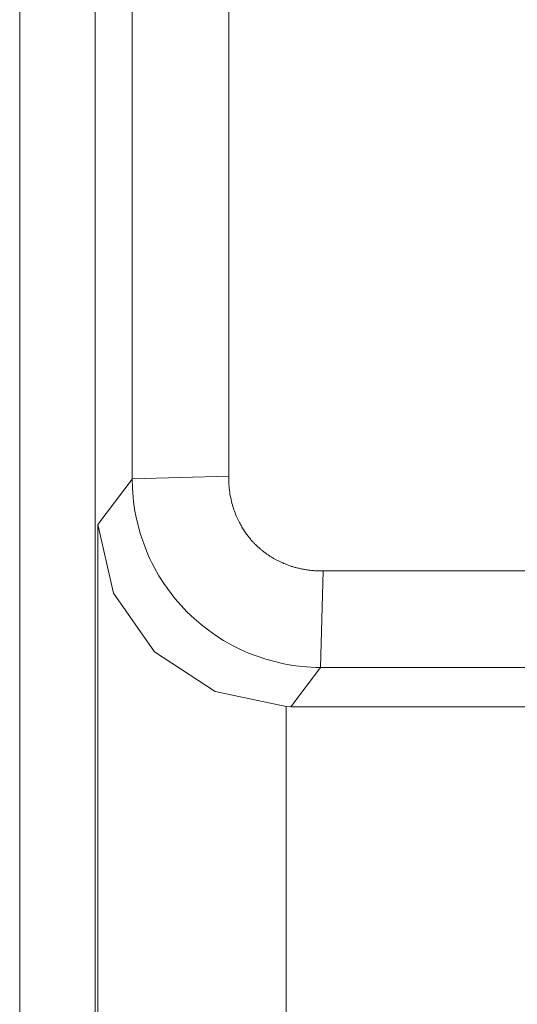
# Model space of a CAD drawing. Units: millimetres. Extents: x -36 to 246, y 93 to 291.
# Drawn here: x 35 to 36, y 138 to 140 of the extents above; entities that cross this region are included whole.
import ezdxf

# ---------------------------------------------------------------- set-up
doc = ezdxf.new("R2010")
doc.units = ezdxf.units.MM
doc.header["$MEASUREMENT"] = 0
doc.layers.add('1', color=7, linetype='Continuous', lineweight=0)

msp = doc.modelspace()

# ---------------------------------------------------------------- linework, layer by layer
at = {"layer": '1', "color": 18, "lineweight": 9, "true_color": 0x000000}
for points, knots in [([(35.4411, 139.1744), (35.4411, 139.1744), (35.4411, 143.7851), (35.4411, 143.7851), (35.4411, 143.7851), (35.4411, 148.3958), (35.4411, 148.3958)], [0, 0, 0, 0, 1, 1, 1, 2, 2, 2, 2]), ([(35.7038, 139.1818), (35.7038, 139.1818), (35.7038, 143.785), (35.7038, 143.785), (35.7038, 143.785), (35.7038, 148.3882), (35.7038, 148.3882)], [0, 0, 0, 0, 1, 1, 1, 2, 2, 2, 2]), ([(35.9529, 138.6619), (35.9529, 138.6619), (35.9403, 138.6621), (35.9403, 138.6621), (35.9403, 138.6621), (35.9277, 138.6625), (35.9277, 138.6625), (35.9277, 138.6625), (35.9151, 138.6633), (35.9151, 138.6633), (35.9151, 138.6633), (35.9025, 138.6644), (35.9025, 138.6644), (35.9025, 138.6644), (35.8775, 138.6675), (35.8775, 138.6675), (35.8775, 138.6675), (35.8528, 138.6719), (35.8528, 138.6719), (35.8528, 138.6719), (35.8044, 138.684), (35.8044, 138.684), (35.8044, 138.684), (35.757, 138.701), (35.757, 138.701), (35.757, 138.701), (35.7454, 138.706), (35.7454, 138.706), (35.7454, 138.706), (35.7339, 138.7113), (35.7339, 138.7113), (35.7339, 138.7113), (35.7226, 138.7168), (35.7226, 138.7168), (35.7226, 138.7168), (35.7115, 138.7226), (35.7115, 138.7226), (35.7115, 138.7226), (35.6897, 138.735), (35.6897, 138.735), (35.6897, 138.735), (35.6686, 138.7484), (35.6686, 138.7484), (35.6686, 138.7484), (35.6481, 138.7628), (35.6481, 138.7628), (35.6481, 138.7628), (35.6284, 138.7783), (35.6284, 138.7783), (35.6284, 138.7783), (35.6092, 138.7947), (35.6092, 138.7947), (35.6092, 138.7947), (35.5909, 138.8122), (35.5909, 138.8122), (35.5909, 138.8122), (35.5571, 138.8496), (35.5571, 138.8496), (35.5571, 138.8496), (35.5273, 138.8898), (35.5273, 138.8898), (35.5273, 138.8898), (35.5139, 138.911), (35.5139, 138.911), (35.5139, 138.911), (35.5015, 138.9329), (35.5015, 138.9329), (35.5015, 138.9329), (35.4957, 138.9441), (35.4957, 138.9441), (35.4957, 138.9441), (35.4901, 138.9555), (35.4901, 138.9555), (35.4901, 138.9555), (35.4849, 138.967), (35.4849, 138.967), (35.4849, 138.967), (35.48, 138.9785), (35.48, 138.9785), (35.48, 138.9785), (35.4631, 139.0257), (35.4631, 139.0257), (35.4631, 139.0257), (35.451, 139.0742), (35.451, 139.0742), (35.451, 139.0742), (35.4487, 139.0866), (35.4487, 139.0866), (35.4487, 139.0866), (35.4467, 139.099), (35.4467, 139.099), (35.4467, 139.099), (35.445, 139.1115), (35.445, 139.1115), (35.445, 139.1115), (35.4436, 139.1241), (35.4436, 139.1241), (35.4436, 139.1241), (35.4417, 139.1492), (35.4417, 139.1492), (35.4417, 139.1492), (35.4411, 139.1744), (35.4411, 139.1744)], [0, 0, 0, 0, 1, 1, 1, 2, 2, 2, 3, 3, 3, 4, 4, 4, 5, 5, 5, 6, 6, 6, 7, 7, 7, 8, 8, 8, 9, 9, 9, 10, 10, 10, 11, 11, 11, 12, 12, 12, 13, 13, 13, 14, 14, 14, 15, 15, 15, 16, 16, 16, 17, 17, 17, 18, 18, 18, 19, 19, 19, 20, 20, 20, 21, 21, 21, 22, 22, 22, 23, 23, 23, 24, 24, 24, 25, 25, 25, 26, 26, 26, 27, 27, 27, 28, 28, 28, 29, 29, 29, 30, 30, 30, 31, 31, 31, 32, 32, 32, 33, 33, 33, 34, 34, 34, 34]), ([(35.9597, 138.9243), (35.9597, 138.9243), (35.9567, 138.9243), (35.9567, 138.9243), (35.9567, 138.9243), (35.9537, 138.9243), (35.9537, 138.9243), (35.9537, 138.9243), (35.9507, 138.9243), (35.9507, 138.9243), (35.9507, 138.9243), (35.9478, 138.9243), (35.9478, 138.9243), (35.9478, 138.9243), (35.9449, 138.9244), (35.9449, 138.9244), (35.9449, 138.9244), (35.942, 138.9245), (35.942, 138.9245), (35.942, 138.9245), (35.9391, 138.9246), (35.9391, 138.9246), (35.9391, 138.9246), (35.9362, 138.9248), (35.9362, 138.9248), (35.9362, 138.9248), (35.9334, 138.925), (35.9334, 138.925), (35.9334, 138.925), (35.9305, 138.9252), (35.9305, 138.9252), (35.9305, 138.9252), (35.9278, 138.9255), (35.9278, 138.9255), (35.9278, 138.9255), (35.9249, 138.9258), (35.9249, 138.9258), (35.9249, 138.9258), (35.9222, 138.9261), (35.9222, 138.9261), (35.9222, 138.9261), (35.9195, 138.9264), (35.9195, 138.9264), (35.9195, 138.9264), (35.9168, 138.9268), (35.9168, 138.9268), (35.9168, 138.9268), (35.9141, 138.9272), (35.9141, 138.9272), (35.9141, 138.9272), (35.9114, 138.9276), (35.9114, 138.9276), (35.9114, 138.9276), (35.9088, 138.928), (35.9088, 138.928), (35.9088, 138.928), (35.9062, 138.9285), (35.9062, 138.9285), (35.9062, 138.9285), (35.9036, 138.929), (35.9036, 138.929), (35.9036, 138.929), (35.901, 138.9295), (35.901, 138.9295), (35.901, 138.9295), (35.8984, 138.93), (35.8984, 138.93), (35.8984, 138.93), (35.8959, 138.9306), (35.8959, 138.9306), (35.8959, 138.9306), (35.8934, 138.9312), (35.8934, 138.9312), (35.8934, 138.9312), (35.8909, 138.9318), (35.8909, 138.9318), (35.8909, 138.9318), (35.8885, 138.9324), (35.8885, 138.9324), (35.8885, 138.9324), (35.886, 138.9331), (35.886, 138.9331), (35.886, 138.9331), (35.8836, 138.9337), (35.8836, 138.9337), (35.8836, 138.9337), (35.8812, 138.9344), (35.8812, 138.9344), (35.8812, 138.9344), (35.8788, 138.9351), (35.8788, 138.9351), (35.8788, 138.9351), (35.8765, 138.9358), (35.8765, 138.9358), (35.8765, 138.9358), (35.8742, 138.9365), (35.8742, 138.9365), (35.8742, 138.9365), (35.8719, 138.9373), (35.8719, 138.9373), (35.8719, 138.9373), (35.8696, 138.9381), (35.8696, 138.9381), (35.8696, 138.9381), (35.8673, 138.9388), (35.8673, 138.9388), (35.8673, 138.9388), (35.8651, 138.9397), (35.8651, 138.9397), (35.8651, 138.9397), (35.8629, 138.9405), (35.8629, 138.9405), (35.8629, 138.9405), (35.8607, 138.9413), (35.8607, 138.9413), (35.8607, 138.9413), (35.8586, 138.9421), (35.8586, 138.9421), (35.8586, 138.9421), (35.8564, 138.943), (35.8564, 138.943), (35.8564, 138.943), (35.8543, 138.9439), (35.8543, 138.9439), (35.8543, 138.9439), (35.8522, 138.9447), (35.8522, 138.9447), (35.8522, 138.9447), (35.8501, 138.9457), (35.8501, 138.9457), (35.8501, 138.9457), (35.8481, 138.9466), (35.8481, 138.9466), (35.8481, 138.9466), (35.846, 138.9475), (35.846, 138.9475), (35.846, 138.9475), (35.8441, 138.9484), (35.8441, 138.9484), (35.8441, 138.9484), (35.842, 138.9494), (35.842, 138.9494), (35.842, 138.9494), (35.8401, 138.9503), (35.8401, 138.9503), (35.8401, 138.9503), (35.8382, 138.9513), (35.8382, 138.9513), (35.8382, 138.9513), (35.8362, 138.9522), (35.8362, 138.9522), (35.8362, 138.9522), (35.8344, 138.9532), (35.8344, 138.9532), (35.8344, 138.9532), (35.8325, 138.9542), (35.8325, 138.9542), (35.8325, 138.9542), (35.8307, 138.9552), (35.8307, 138.9552), (35.8307, 138.9552), (35.8288, 138.9562), (35.8288, 138.9562), (35.8288, 138.9562), (35.827, 138.9573), (35.827, 138.9573), (35.827, 138.9573), (35.8252, 138.9583), (35.8252, 138.9583), (35.8252, 138.9583), (35.8235, 138.9593), (35.8235, 138.9593), (35.8235, 138.9593), (35.8217, 138.9604), (35.8217, 138.9604), (35.8217, 138.9604), (35.82, 138.9614), (35.82, 138.9614), (35.82, 138.9614), (35.8183, 138.9624), (35.8183, 138.9624), (35.8183, 138.9624), (35.8166, 138.9635), (35.8166, 138.9635), (35.8166, 138.9635), (35.815, 138.9646), (35.815, 138.9646), (35.815, 138.9646), (35.8134, 138.9656), (35.8134, 138.9656), (35.8134, 138.9656), (35.8117, 138.9667), (35.8117, 138.9667), (35.8117, 138.9667), (35.8102, 138.9678), (35.8102, 138.9678), (35.8102, 138.9678), (35.8086, 138.9689), (35.8086, 138.9689), (35.8086, 138.9689), (35.807, 138.9699), (35.807, 138.9699), (35.807, 138.9699), (35.8055, 138.971), (35.8055, 138.971), (35.8055, 138.971), (35.804, 138.9721), (35.804, 138.9721), (35.804, 138.9721), (35.8025, 138.9732), (35.8025, 138.9732), (35.8025, 138.9732), (35.8011, 138.9743), (35.8011, 138.9743), (35.8011, 138.9743), (35.7996, 138.9754), (35.7996, 138.9754), (35.7996, 138.9754), (35.7982, 138.9765), (35.7982, 138.9765), (35.7982, 138.9765), (35.7968, 138.9776), (35.7968, 138.9776), (35.7968, 138.9776), (35.7954, 138.9787), (35.7954, 138.9787), (35.7954, 138.9787), (35.794, 138.9798), (35.794, 138.9798), (35.794, 138.9798), (35.7927, 138.9809), (35.7927, 138.9809), (35.7927, 138.9809), (35.7914, 138.982), (35.7914, 138.982), (35.7914, 138.982), (35.79, 138.9831), (35.79, 138.9831), (35.79, 138.9831), (35.7887, 138.9842), (35.7887, 138.9842), (35.7887, 138.9842), (35.7875, 138.9853), (35.7875, 138.9853), (35.7875, 138.9853), (35.7862, 138.9864), (35.7862, 138.9864), (35.7862, 138.9864), (35.785, 138.9875), (35.785, 138.9875), (35.785, 138.9875), (35.7838, 138.9885), (35.7838, 138.9885), (35.7838, 138.9885), (35.7826, 138.9896), (35.7826, 138.9896), (35.7826, 138.9896), (35.7814, 138.9907), (35.7814, 138.9907), (35.7814, 138.9907), (35.7803, 138.9918), (35.7803, 138.9918), (35.7803, 138.9918), (35.7791, 138.9929), (35.7791, 138.9929), (35.7791, 138.9929), (35.778, 138.994), (35.778, 138.994), (35.778, 138.994), (35.7769, 138.9951), (35.7769, 138.9951), (35.7769, 138.9951), (35.7758, 138.9962), (35.7758, 138.9962), (35.7758, 138.9962), (35.7748, 138.9972), (35.7748, 138.9972), (35.7748, 138.9972), (35.7733, 138.9987), (35.7733, 138.9987), (35.7733, 138.9987), (35.7718, 139.0003), (35.7718, 139.0003), (35.7718, 139.0003), (35.7703, 139.0019), (35.7703, 139.0019), (35.7703, 139.0019), (35.7688, 139.0035), (35.7688, 139.0035), (35.7688, 139.0035), (35.7672, 139.0053), (35.7672, 139.0053), (35.7672, 139.0053), (35.7656, 139.0071), (35.7656, 139.0071), (35.7656, 139.0071), (35.7639, 139.009), (35.7639, 139.009), (35.7639, 139.009), (35.7623, 139.0109), (35.7623, 139.0109), (35.7623, 139.0109), (35.7606, 139.013), (35.7606, 139.013), (35.7606, 139.013), (35.7589, 139.015), (35.7589, 139.015), (35.7589, 139.015), (35.7572, 139.0173), (35.7572, 139.0173), (35.7572, 139.0173), (35.7555, 139.0195), (35.7555, 139.0195), (35.7555, 139.0195), (35.7537, 139.0218), (35.7537, 139.0218), (35.7537, 139.0218), (35.752, 139.0242), (35.752, 139.0242), (35.752, 139.0242), (35.7502, 139.0267), (35.7502, 139.0267), (35.7502, 139.0267), (35.7485, 139.0292), (35.7485, 139.0292), (35.7485, 139.0292), (35.7466, 139.0319), (35.7466, 139.0319), (35.7466, 139.0319), (35.7449, 139.0346), (35.7449, 139.0346), (35.7449, 139.0346), (35.743, 139.0374), (35.743, 139.0374), (35.743, 139.0374), (35.7413, 139.0402), (35.7413, 139.0402), (35.7413, 139.0402), (35.7395, 139.0433), (35.7395, 139.0433), (35.7395, 139.0433), (35.7377, 139.0463), (35.7377, 139.0463), (35.7377, 139.0463), (35.7359, 139.0495), (35.7359, 139.0495), (35.7359, 139.0495), (35.7341, 139.0527), (35.7341, 139.0527), (35.7341, 139.0527), (35.7323, 139.056), (35.7323, 139.056), (35.7323, 139.056), (35.7306, 139.0595), (35.7306, 139.0595), (35.7306, 139.0595), (35.7289, 139.063), (35.7289, 139.063), (35.7289, 139.063), (35.7272, 139.0666), (35.7272, 139.0666), (35.7272, 139.0666), (35.7255, 139.0703), (35.7255, 139.0703), (35.7255, 139.0703), (35.7239, 139.0741), (35.7239, 139.0741), (35.7239, 139.0741), (35.7223, 139.0781), (35.7223, 139.0781), (35.7223, 139.0781), (35.7207, 139.0821), (35.7207, 139.0821), (35.7207, 139.0821), (35.7191, 139.0862), (35.7191, 139.0862), (35.7191, 139.0862), (35.7177, 139.0904), (35.7177, 139.0904), (35.7177, 139.0904), (35.7162, 139.0948), (35.7162, 139.0948), (35.7162, 139.0948), (35.7148, 139.0991), (35.7148, 139.0991), (35.7148, 139.0991), (35.7135, 139.1037), (35.7135, 139.1037), (35.7135, 139.1037), (35.7122, 139.1083), (35.7122, 139.1083), (35.7122, 139.1083), (35.711, 139.113), (35.711, 139.113), (35.711, 139.113), (35.7099, 139.1178), (35.7099, 139.1178), (35.7099, 139.1178), (35.7088, 139.1228), (35.7088, 139.1228), (35.7088, 139.1228), (35.7078, 139.1277), (35.7078, 139.1277), (35.7078, 139.1277), (35.7069, 139.1328), (35.7069, 139.1328), (35.7069, 139.1328), (35.7062, 139.1379), (35.7062, 139.1379), (35.7062, 139.1379), (35.7054, 139.1432), (35.7054, 139.1432), (35.7054, 139.1432), (35.7049, 139.1484), (35.7049, 139.1484), (35.7049, 139.1484), (35.7044, 139.1539), (35.7044, 139.1539), (35.7044, 139.1539), (35.704, 139.1593), (35.704, 139.1593), (35.704, 139.1593), (35.7038, 139.1649), (35.7038, 139.1649), (35.7038, 139.1649), (35.7037, 139.1704), (35.7037, 139.1704), (35.7037, 139.1704), (35.7037, 139.1762), (35.7037, 139.1762), (35.7037, 139.1762), (35.7038, 139.1818), (35.7038, 139.1818)], [0, 0, 0, 0, 1, 1, 1, 2, 2, 2, 3, 3, 3, 4, 4, 4, 5, 5, 5, 6, 6, 6, 7, 7, 7, 8, 8, 8, 9, 9, 9, 10, 10, 10, 11, 11, 11, 12, 12, 12, 13, 13, 13, 14, 14, 14, 15, 15, 15, 16, 16, 16, 17, 17, 17, 18, 18, 18, 19, 19, 19, 20, 20, 20, 21, 21, 21, 22, 22, 22, 23, 23, 23, 24, 24, 24, 25, 25, 25, 26, 26, 26, 27, 27, 27, 28, 28, 28, 29, 29, 29, 30, 30, 30, 31, 31, 31, 32, 32, 32, 33, 33, 33, 34, 34, 34, 35, 35, 35, 36, 36, 36, 37, 37, 37, 38, 38, 38, 39, 39, 39, 40, 40, 40, 41, 41, 41, 42, 42, 42, 43, 43, 43, 44, 44, 44, 45, 45, 45, 46, 46, 46, 47, 47, 47, 48, 48, 48, 49, 49, 49, 50, 50, 50, 51, 51, 51, 52, 52, 52, 53, 53, 53, 54, 54, 54, 55, 55, 55, 56, 56, 56, 57, 57, 57, 58, 58, 58, 59, 59, 59, 60, 60, 60, 61, 61, 61, 62, 62, 62, 63, 63, 63, 64, 64, 64, 65, 65, 65, 66, 66, 66, 67, 67, 67, 68, 68, 68, 69, 69, 69, 70, 70, 70, 71, 71, 71, 72, 72, 72, 73, 73, 73, 74, 74, 74, 75, 75, 75, 76, 76, 76, 77, 77, 77, 78, 78, 78, 79, 79, 79, 80, 80, 80, 81, 81, 81, 82, 82, 82, 83, 83, 83, 84, 84, 84, 85, 85, 85, 86, 86, 86, 87, 87, 87, 88, 88, 88, 89, 89, 89, 90, 90, 90, 91, 91, 91, 92, 92, 92, 93, 93, 93, 94, 94, 94, 95, 95, 95, 96, 96, 96, 97, 97, 97, 98, 98, 98, 99, 99, 99, 100, 100, 100, 101, 101, 101, 102, 102, 102, 103, 103, 103, 104, 104, 104, 105, 105, 105, 106, 106, 106, 107, 107, 107, 108, 108, 108, 109, 109, 109, 110, 110, 110, 111, 111, 111, 112, 112, 112, 113, 113, 113, 114, 114, 114, 115, 115, 115, 116, 116, 116, 117, 117, 117, 118, 118, 118, 119, 119, 119, 120, 120, 120, 121, 121, 121, 122, 122, 122, 123, 123, 123, 124, 124, 124, 125, 125, 125, 126, 126, 126, 127, 127, 127, 128, 128, 128, 129, 129, 129, 130, 130, 130, 131, 131, 131, 132, 132, 132, 133, 133, 133, 134, 134, 134, 135, 135, 135, 136, 136, 136, 137, 137, 137, 138, 138, 138, 139, 139, 139, 140, 140, 140, 141, 141, 141, 142, 142, 142, 143, 143, 143, 144, 144, 144, 144]), ([(35.3476, 139.0498), (35.3476, 139.0498), (35.3904, 138.8636), (35.3904, 138.8636), (35.3904, 138.8636), (35.5022, 138.7047), (35.5022, 138.7047), (35.5022, 138.7047), (35.6666, 138.5967), (35.6666, 138.5967), (35.6666, 138.5967), (35.8595, 138.5554), (35.8595, 138.5554)], [0, 0, 0, 0, 1, 1, 1, 2, 2, 2, 3, 3, 3, 4, 4, 4, 4]), ([(71.7438, 138.9265), (71.7438, 138.9265), (53.8517, 138.9254), (53.8517, 138.9254), (53.8517, 138.9254), (35.9597, 138.9243), (35.9597, 138.9243)], [0, 0, 0, 0, 1, 1, 1, 2, 2, 2, 2]), ([(72.69, 138.6618), (72.69, 138.6618), (71.0985, 138.6618), (71.0985, 138.6618), (71.0985, 138.6618), (69.3947, 138.6618), (69.3947, 138.6618), (69.3947, 138.6618), (67.5785, 138.6618), (67.5785, 138.6618), (67.5785, 138.6618), (65.6499, 138.6618), (65.6499, 138.6618), (65.6499, 138.6618), (63.609, 138.6618), (63.609, 138.6618), (63.609, 138.6618), (61.4557, 138.6618), (61.4557, 138.6618), (61.4557, 138.6618), (59.1899, 138.6618), (59.1899, 138.6618), (59.1899, 138.6618), (56.8119, 138.6618), (56.8119, 138.6618), (56.8119, 138.6618), (54.3214, 138.6619), (54.3214, 138.6619), (54.3214, 138.6619), (52.1179, 138.6619), (52.1179, 138.6619), (52.1179, 138.6619), (50.0211, 138.6619), (50.0211, 138.6619), (50.0211, 138.6619), (48.031, 138.6619), (48.031, 138.6619), (48.031, 138.6619), (46.1477, 138.6619), (46.1477, 138.6619), (46.1477, 138.6619), (44.3711, 138.6619), (44.3711, 138.6619), (44.3711, 138.6619), (42.7012, 138.6619), (42.7012, 138.6619), (42.7012, 138.6619), (41.1381, 138.6619), (41.1381, 138.6619), (41.1381, 138.6619), (39.6817, 138.6619), (39.6817, 138.6619), (39.6817, 138.6619), (38.332, 138.6619), (38.332, 138.6619), (38.332, 138.6619), (37.0891, 138.6619), (37.0891, 138.6619), (37.0891, 138.6619), (35.9529, 138.6619), (35.9529, 138.6619)], [0, 0, 0, 0, 1, 1, 1, 2, 2, 2, 3, 3, 3, 4, 4, 4, 5, 5, 5, 6, 6, 6, 7, 7, 7, 8, 8, 8, 9, 9, 9, 10, 10, 10, 11, 11, 11, 12, 12, 12, 13, 13, 13, 14, 14, 14, 15, 15, 15, 16, 16, 16, 17, 17, 17, 18, 18, 18, 19, 19, 19, 20, 20, 20, 20]), ([(35.8724, 138.5553), (35.8724, 138.5553), (36.6526, 138.5553), (36.6526, 138.5553), (36.6526, 138.5553), (37.4328, 138.5553), (37.4328, 138.5553)], [0, 0, 0, 0, 1, 1, 1, 2, 2, 2, 2])]:
    msp.add_open_spline(points, degree=3, knots=knots, dxfattribs=at)
for points in [[(35.3406, 147.2248), (35.3406, 147.2248), (35.3406, 134.885), (35.3406, 134.885)], [(35.1358, 134.9367), (35.1358, 134.9367), (35.1358, 146.8163), (35.1358, 146.8163)], [(35.3476, 139.0498), (35.3476, 139.0498), (35.4411, 139.1737), (35.4411, 139.1737)], [(35.4411, 139.1744), (35.4411, 139.1744), (35.7038, 139.1818), (35.7038, 139.1818)], [(35.3476, 134.892), (35.3476, 134.892), (35.3476, 139.0498), (35.3476, 139.0498)], [(35.9597, 138.9243), (35.9597, 138.9243), (35.9529, 138.6619), (35.9529, 138.6619)], [(35.9529, 138.6619), (35.9529, 138.6619), (35.8724, 138.5553), (35.8724, 138.5553)], [(35.8595, 134.892), (35.8595, 134.892), (35.8595, 138.5554), (35.8595, 138.5554)], [(35.8595, 138.5554), (35.8595, 138.5554), (35.8724, 138.5553), (35.8724, 138.5553)]]:
    msp.add_open_spline(points, degree=3, dxfattribs=at)

doc.saveas('drawing.dxf')
